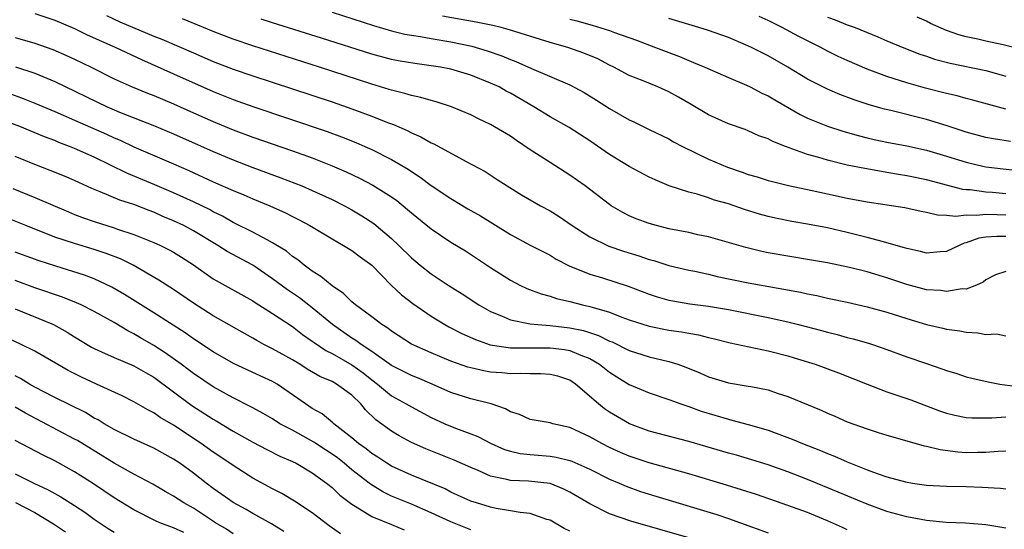
# Model space of a CAD drawing. Units: inches. Extents: x 2511000 to 2514000, y 1527000 to 1530000.
# Drawn here: x 2512679 to 2512779, y 1527076 to 1527128 of the extents above; entities that cross this region are included whole.
import ezdxf

# ---------------------------------------------------------------- set-up
doc = ezdxf.new("R2010")
doc.units = ezdxf.units.IN
doc.header["$MEASUREMENT"] = 0
doc.layers.add('LD25111527_2ft', color=112, linetype='Continuous')

msp = doc.modelspace()

# ---------------------------------------------------------------- linework, layer by layer
at = {"layer": 'LD25111527_2ft'}
for points, elevation in [([(2512681, 1527128.435), (2512683, 1527127.755), (2512685, 1527126.906), (2512686.278, 1527126.278), (2512689.167, 1527125), (2512691.759, 1527123.759), (2512695, 1527122.331), (2512699, 1527120.531), (2512701, 1527119.737), (2512703, 1527119.018), (2512710.5, 1527116.5), (2512711.963, 1527115.963), (2512713.392, 1527115.392), (2512714.288, 1527115), (2512715, 1527114.68), (2512717, 1527113.677), (2512718.684, 1527112.684), (2512719, 1527112.456), (2512719.891, 1527111.891), (2512721, 1527111.05), (2512723, 1527109.735), (2512724.71, 1527108.71), (2512725.978, 1527107.978), (2512727.221, 1527107.221), (2512729, 1527106.096), (2512731, 1527105.029), (2512732.335, 1527104.335), (2512733, 1527104.009), (2512733.621, 1527103.621), (2512734.941, 1527102.941), (2512737, 1527102.09), (2512738.287, 1527101.713), (2512740.89, 1527100.89), (2512743, 1527100.083), (2512743.808, 1527099.808), (2512745, 1527099.468), (2512745.387, 1527099.388), (2512747.112, 1527099.113), (2512749, 1527098.871), (2512751, 1527098.528), (2512755, 1527097.726), (2512757, 1527097.273), (2512758.093, 1527097), (2512760.402, 1527096.402), (2512761, 1527096.233), (2512761.996, 1527095.996), (2512763, 1527095.714), (2512763.578, 1527095.578), (2512765.127, 1527095.126), (2512766.628, 1527094.628), (2512769, 1527093.75), (2512771, 1527093.064), (2512772.554, 1527092.554), (2512773, 1527092.382), (2512774.06, 1527092.06), (2512775, 1527091.743), (2512775.58, 1527091.579), (2512777.211, 1527091.211), (2512778.39, 1527091), (2512781.429, 1527090.571)], 7100), ([(2512688.216, 1527128.216), (2512689.589, 1527127.589), (2512693, 1527126.143), (2512693.82, 1527125.82), (2512697, 1527124.43), (2512699, 1527123.576), (2512701, 1527122.809), (2512703, 1527122.12), (2512711, 1527119.485), (2512713, 1527118.805), (2512715, 1527118.063), (2512716.58, 1527117.42), (2512717.198, 1527117.198), (2512718.591, 1527116.591), (2512719, 1527116.37), (2512719.969, 1527115.969), (2512721, 1527115.374), (2512721.264, 1527115.264), (2512724.52, 1527113.48), (2512726.455, 1527112.455), (2512727.668, 1527111.668), (2512728.661, 1527111), (2512730.115, 1527110.115), (2512732.041, 1527109), (2512733, 1527108.49), (2512733.916, 1527107.915), (2512735.237, 1527107), (2512737, 1527105.856), (2512738.916, 1527104.916), (2512740.414, 1527104.413), (2512741.955, 1527103.955), (2512743, 1527103.592), (2512743.474, 1527103.474), (2512745, 1527102.979), (2512747, 1527102.504), (2512747.611, 1527102.389), (2512749, 1527102.087), (2512749.871, 1527101.871), (2512753, 1527101.23), (2512756.593, 1527100.593), (2512758.27, 1527100.27), (2512759, 1527100.097), (2512759.926, 1527099.926), (2512761, 1527099.675), (2512763, 1527099.26), (2512765, 1527098.814), (2512767, 1527098.257), (2512769, 1527097.615), (2512771, 1527097.021), (2512772.646, 1527096.646), (2512773, 1527096.552), (2512774.376, 1527096.375), (2512775, 1527096.237), (2512776.178, 1527096.179), (2512777, 1527095.994), (2512778.069, 1527096.069), (2512779, 1527095.854)], 7098), ([(2512711, 1527128.537), (2512715.191, 1527127.191), (2512717, 1527126.679), (2512718.346, 1527126.346), (2512719, 1527126.228), (2512719.907, 1527126.094), (2512721, 1527125.882), (2512723, 1527125.545), (2512725.108, 1527125.108), (2512726.651, 1527124.651), (2512728.134, 1527124.134), (2512729, 1527123.76), (2512729.559, 1527123.558), (2512731.135, 1527122.865), (2512735, 1527121.222), (2512736.447, 1527120.447), (2512737.682, 1527119.682), (2512739, 1527118.824), (2512741, 1527117.671), (2512741.467, 1527117.467), (2512743, 1527116.704), (2512745, 1527115.748), (2512745.475, 1527115.475), (2512746.38, 1527115), (2512749, 1527113.716), (2512750.903, 1527112.903), (2512752.397, 1527112.397), (2512753, 1527112.173), (2512753.909, 1527111.909), (2512755, 1527111.563), (2512755.444, 1527111.444), (2512757.065, 1527111.065), (2512759.441, 1527110.559), (2512761, 1527110.195), (2512763, 1527109.765), (2512765, 1527109.387), (2512768.824, 1527108.824), (2512770.459, 1527108.459), (2512771, 1527108.358), (2512772.091, 1527108.091), (2512773, 1527108.061), (2512773.941, 1527107.941), (2512775, 1527108.077), (2512776.041, 1527108.04), (2512777, 1527108.17), (2512778.114, 1527108.114), (2512779, 1527108.104)], 7092), ([(2512779, 1527110.224), (2512777.665, 1527110.335), (2512777, 1527110.371), (2512775.398, 1527110.602), (2512775, 1527110.617), (2512774.651, 1527110.652), (2512771, 1527111.622), (2512769, 1527112.038), (2512768.162, 1527112.162), (2512767, 1527112.375), (2512766.451, 1527112.45), (2512764.761, 1527112.761), (2512763, 1527113.112), (2512761, 1527113.594), (2512760.126, 1527113.874), (2512759, 1527114.195), (2512756.764, 1527115), (2512755.481, 1527115.481), (2512755, 1527115.746), (2512754.081, 1527116.081), (2512753, 1527116.567), (2512752.688, 1527116.688), (2512751, 1527117.291), (2512749, 1527118.184), (2512747.244, 1527119.244), (2512745.973, 1527119.973), (2512745, 1527120.508), (2512743.894, 1527121), (2512742.388, 1527121.612), (2512741, 1527122.156), (2512739.443, 1527123), (2512739, 1527123.214), (2512737.825, 1527123.824), (2512736.423, 1527124.423), (2512734.797, 1527125), (2512733, 1527125.501), (2512729, 1527126.75), (2512728.072, 1527127), (2512727.213, 1527127.213), (2512725.555, 1527127.555), (2512722.144, 1527128.144)], 7090), ([(2512779, 1527118.749), (2512775.677, 1527119.677), (2512775, 1527119.843), (2512774.101, 1527120.101), (2512773, 1527120.341), (2512772.485, 1527120.485), (2512770.881, 1527120.881), (2512769, 1527121.414), (2512767, 1527122.047), (2512765, 1527122.784), (2512763, 1527123.658), (2512762.086, 1527124.086), (2512761, 1527124.628), (2512760.317, 1527125), (2512759, 1527125.648), (2512758.107, 1527126.107), (2512756.423, 1527127), (2512755, 1527127.696), (2512754.1, 1527128.1)], 7084), ([(2512761, 1527128.05), (2512761.776, 1527127.776), (2512763, 1527127.288), (2512763.799, 1527127), (2512766.074, 1527126.074), (2512767, 1527125.656), (2512768.869, 1527124.869), (2512770.314, 1527124.314), (2512771, 1527124.095), (2512771.809, 1527123.809), (2512773.387, 1527123.387), (2512777, 1527122.648), (2512779, 1527122.094)], 7082), ([(2512779.806, 1527125), (2512778.74, 1527125.26), (2512777, 1527125.622), (2512776.174, 1527125.826), (2512775, 1527126.062), (2512774.25, 1527126.249), (2512773, 1527126.711), (2512771.411, 1527127.411), (2512771, 1527127.639), (2512770.063, 1527128.063)], 7080), ([(2512779, 1527102.38), (2512777.959, 1527102.041), (2512777, 1527101.529), (2512776.705, 1527101.295), (2512776.031, 1527101), (2512775, 1527100.597), (2512774.605, 1527100.605), (2512773, 1527100.334), (2512772.435, 1527100.435), (2512771, 1527100.525), (2512769, 1527101.051), (2512767, 1527101.73), (2512765, 1527102.336), (2512763.217, 1527102.783), (2512761, 1527103.234), (2512759, 1527103.582), (2512757, 1527103.907), (2512755, 1527104.264), (2512754.388, 1527104.389), (2512752.773, 1527104.773), (2512749, 1527105.859), (2512747.915, 1527106.085), (2512747, 1527106.295), (2512745, 1527106.69), (2512743.744, 1527107), (2512743, 1527107.209), (2512741.698, 1527107.698), (2512741, 1527107.999), (2512740.329, 1527108.329), (2512739.176, 1527109), (2512739, 1527109.115), (2512736.536, 1527111), (2512735, 1527112.101), (2512733, 1527113.359), (2512731, 1527114.649), (2512729.599, 1527115.599), (2512729, 1527116.028), (2512727, 1527117.22), (2512725.782, 1527117.782), (2512725, 1527118.178), (2512723.045, 1527119), (2512721.499, 1527119.499), (2512721, 1527119.621), (2512719.946, 1527119.946), (2512719, 1527120.13), (2512718.351, 1527120.351), (2512717, 1527120.668), (2512716.756, 1527120.756), (2512715, 1527121.273), (2512709.722, 1527123), (2512703, 1527125.159), (2512701, 1527125.834), (2512699, 1527126.599), (2512698.011, 1527127), (2512695.894, 1527127.894)], 7096), ([(2512779, 1527105.886), (2512778.102, 1527105.898), (2512777, 1527105.838), (2512776.283, 1527105.718), (2512775, 1527105.247), (2512774.787, 1527105.213), (2512774.287, 1527105), (2512773, 1527104.401), (2512772.362, 1527104.362), (2512771, 1527104.23), (2512770.391, 1527104.391), (2512769, 1527104.679), (2512768.765, 1527104.765), (2512767, 1527105.273), (2512766.649, 1527105.351), (2512765, 1527105.811), (2512763, 1527106.31), (2512761, 1527106.762), (2512759, 1527107.143), (2512757.413, 1527107.413), (2512755.748, 1527107.747), (2512755, 1527107.914), (2512754.148, 1527108.148), (2512752.624, 1527108.624), (2512751, 1527109.195), (2512749.582, 1527109.581), (2512749, 1527109.79), (2512747.838, 1527110.161), (2512747, 1527110.369), (2512745.032, 1527111.032), (2512743.609, 1527111.608), (2512743, 1527111.902), (2512741, 1527112.967), (2512739, 1527114.171), (2512737, 1527115.548), (2512734.912, 1527116.912), (2512733, 1527117.99), (2512731.372, 1527119), (2512729, 1527120.376), (2512728.586, 1527120.586), (2512727.852, 1527121), (2512727, 1527121.399), (2512725, 1527122.193), (2512723, 1527122.792), (2512721.925, 1527123), (2512721, 1527123.15), (2512719.359, 1527123.359), (2512717.652, 1527123.652), (2512717, 1527123.782), (2512715, 1527124.309), (2512709.924, 1527125.924), (2512705, 1527127.465), (2512703.839, 1527127.839)], 7094), ([(2512735, 1527127.851), (2512735.688, 1527127.688), (2512737.254, 1527127.254), (2512739, 1527126.698), (2512739.498, 1527126.502), (2512741.715, 1527125.715), (2512743.63, 1527125), (2512746.061, 1527124.061), (2512747, 1527123.663), (2512747.485, 1527123.485), (2512748.631, 1527123), (2512751, 1527121.944), (2512752.823, 1527121.177), (2512753.191, 1527121), (2512754.378, 1527120.378), (2512755, 1527120.1), (2512755.684, 1527119.684), (2512758.229, 1527118.229), (2512759, 1527117.856), (2512761, 1527117.033), (2512762.54, 1527116.539), (2512764.096, 1527116.096), (2512765, 1527115.875), (2512765.705, 1527115.705), (2512767, 1527115.431), (2512769, 1527115.049), (2512771, 1527114.617), (2512773, 1527114.024), (2512775, 1527113.397), (2512776.692, 1527113), (2512777, 1527112.934), (2512778.723, 1527112.723), (2512780.539, 1527112.538)], 7088), ([(2512779.486, 1527115.486), (2512777.755, 1527115.755), (2512777, 1527115.908), (2512775, 1527116.444), (2512773.085, 1527117.085), (2512771, 1527117.724), (2512767.383, 1527118.617), (2512766.759, 1527118.759), (2512765.21, 1527119.21), (2512763.704, 1527119.704), (2512762.248, 1527120.248), (2512761, 1527120.776), (2512760.536, 1527121), (2512759, 1527121.789), (2512756.986, 1527123), (2512755, 1527124.132), (2512753.325, 1527125), (2512752.729, 1527125.271), (2512751, 1527125.998), (2512749, 1527126.691), (2512748.033, 1527127), (2512747, 1527127.295), (2512745, 1527127.914)], 7086), ([(2512679, 1527125.99), (2512681, 1527125.433), (2512682.796, 1527124.796), (2512684.19, 1527124.19), (2512685, 1527123.808), (2512686.672, 1527123), (2512689, 1527121.83), (2512690.805, 1527121), (2512692.37, 1527120.37), (2512693, 1527120.135), (2512695, 1527119.302), (2512697, 1527118.387), (2512699, 1527117.497), (2512701, 1527116.681), (2512703, 1527115.936), (2512707, 1527114.548), (2512709, 1527113.835), (2512711, 1527113.046), (2512712.424, 1527112.424), (2512713.78, 1527111.78), (2512715.099, 1527111.099), (2512717, 1527109.898), (2512717.525, 1527109.525), (2512718.626, 1527108.626), (2512719, 1527108.288), (2512721, 1527106.684), (2512723, 1527105.342), (2512724.453, 1527104.453), (2512727, 1527102.761), (2512729, 1527101.497), (2512729.961, 1527101), (2512730.665, 1527100.665), (2512732.101, 1527100.101), (2512733, 1527099.864), (2512733.637, 1527099.637), (2512735, 1527099.333), (2512736.266, 1527099), (2512737, 1527098.84), (2512737.249, 1527098.751), (2512739, 1527098.247), (2512740.24, 1527097.76), (2512741, 1527097.495), (2512743, 1527096.848), (2512745, 1527096.453), (2512746.283, 1527096.284), (2512747, 1527096.135), (2512747.982, 1527095.982), (2512749, 1527095.714), (2512749.582, 1527095.581), (2512751.176, 1527095.176), (2512755, 1527094.339), (2512757, 1527093.838), (2512757.65, 1527093.651), (2512759.764, 1527093), (2512762.124, 1527092.124), (2512765, 1527090.982), (2512767, 1527090.221), (2512769.402, 1527089.402), (2512772.31, 1527088.309), (2512773, 1527088.075), (2512773.851, 1527087.85), (2512775, 1527087.617), (2512775.573, 1527087.573), (2512777, 1527087.588), (2512777.579, 1527087.578), (2512779, 1527087.685)], 7102), ([(2512679.048, 1527123.048), (2512681, 1527122.399), (2512683, 1527121.552), (2512688.283, 1527119), (2512689, 1527118.685), (2512689.536, 1527118.464), (2512693.087, 1527117.087), (2512695, 1527116.275), (2512699, 1527114.479), (2512701, 1527113.644), (2512703, 1527112.877), (2512705.835, 1527111.835), (2512707.953, 1527111), (2512709, 1527110.551), (2512711, 1527109.632), (2512712.263, 1527109), (2512713, 1527108.599), (2512714.003, 1527108.003), (2512715.215, 1527107.215), (2512717, 1527105.697), (2512717.737, 1527105), (2512719, 1527103.731), (2512719.88, 1527103), (2512721, 1527102.128), (2512722.719, 1527101), (2512724.115, 1527100.115), (2512725.822, 1527099), (2512727, 1527098.335), (2512728.109, 1527097.891), (2512729, 1527097.493), (2512731, 1527097.077), (2512731.774, 1527097), (2512733, 1527096.911), (2512735, 1527096.69), (2512736.392, 1527096.392), (2512737.9, 1527095.9), (2512739, 1527095.346), (2512739.254, 1527095.253), (2512741, 1527094.404), (2512743, 1527093.765), (2512745, 1527093.286), (2512745.887, 1527093), (2512746.703, 1527092.703), (2512748.128, 1527092.128), (2512749, 1527091.732), (2512751, 1527091.123), (2512753, 1527090.801), (2512753.263, 1527090.737), (2512755, 1527090.405), (2512755.911, 1527090.089), (2512757, 1527089.746), (2512760.355, 1527088.354), (2512761, 1527088.057), (2512761.747, 1527087.747), (2512763, 1527087.197), (2512765, 1527086.466), (2512766.124, 1527086.124), (2512767, 1527085.836), (2512769, 1527085.26), (2512770.772, 1527084.773), (2512771, 1527084.731), (2512772.388, 1527084.388), (2512774.16, 1527084.161), (2512775, 1527084.105), (2512776.13, 1527084.13), (2512777, 1527084.129), (2512778.229, 1527084.228), (2512779, 1527084.244)], 7104), ([(2512678.357, 1527120.357), (2512679.825, 1527119.824), (2512681, 1527119.356), (2512683, 1527118.524), (2512685, 1527117.661), (2512688.229, 1527116.229), (2512689, 1527115.866), (2512689.614, 1527115.614), (2512691, 1527114.949), (2512695, 1527113.237), (2512696.554, 1527112.554), (2512699, 1527111.434), (2512701, 1527110.554), (2512702.104, 1527110.104), (2512703, 1527109.709), (2512704.721, 1527109), (2512706.29, 1527108.29), (2512707, 1527107.919), (2512707.619, 1527107.619), (2512708.767, 1527107), (2512711, 1527105.651), (2512712.159, 1527105), (2512713, 1527104.483), (2512713.835, 1527103.835), (2512715, 1527103.009), (2512716.973, 1527100.972), (2512717.994, 1527099.994), (2512719.136, 1527099.136), (2512721, 1527097.846), (2512722.367, 1527097), (2512722.778, 1527096.778), (2512724.105, 1527096.105), (2512725.483, 1527095.483), (2512726.968, 1527094.968), (2512729, 1527094.658), (2512729.331, 1527094.669), (2512731, 1527094.642), (2512733, 1527094.656), (2512734.473, 1527094.473), (2512735, 1527094.376), (2512736.097, 1527093.903), (2512737, 1527093.569), (2512737.975, 1527093), (2512739, 1527092.184), (2512739.725, 1527091.725), (2512741, 1527090.971), (2512743, 1527090.125), (2512745, 1527089.45), (2512746.213, 1527089), (2512747, 1527088.737), (2512748.263, 1527088.263), (2512751, 1527087.438), (2512751.364, 1527087.364), (2512753, 1527086.917), (2512755, 1527086.346), (2512757.45, 1527085.45), (2512758.482, 1527085), (2512760.289, 1527084.289), (2512761, 1527083.979), (2512761.708, 1527083.708), (2512763, 1527083.131), (2512765, 1527082.352), (2512766.029, 1527081.971), (2512767, 1527081.644), (2512768.881, 1527081.119), (2512769.58, 1527081), (2512771, 1527080.802), (2512773, 1527080.703), (2512775, 1527080.659), (2512776.594, 1527080.594), (2512778.48, 1527080.48), (2512779, 1527080.41)], 7106), ([(2512779, 1527076.434), (2512777, 1527076.771), (2512774.945, 1527076.945), (2512772.975, 1527077.026), (2512771, 1527077.223), (2512769, 1527077.586), (2512767, 1527078.133), (2512765, 1527078.872), (2512762.088, 1527080.089), (2512759, 1527081.355), (2512757, 1527082.121), (2512755, 1527082.829), (2512753.356, 1527083.356), (2512751.814, 1527083.814), (2512751, 1527084.035), (2512747, 1527085.187), (2512743, 1527086.25), (2512741.008, 1527087), (2512739, 1527088.177), (2512738.502, 1527088.502), (2512737.878, 1527089), (2512735.571, 1527091), (2512735, 1527091.384), (2512733.784, 1527091.784), (2512733, 1527091.981), (2512732.037, 1527092.037), (2512731, 1527092.019), (2512730.066, 1527092.065), (2512729, 1527092.024), (2512728.119, 1527092.119), (2512727, 1527092.206), (2512726.319, 1527092.32), (2512725, 1527092.622), (2512724.709, 1527092.709), (2512723, 1527093.324), (2512721, 1527094.15), (2512719.026, 1527095.026), (2512717, 1527096.326), (2512716.629, 1527096.628), (2512716.007, 1527097), (2512715, 1527097.773), (2512713.351, 1527099), (2512713, 1527099.3), (2512712.154, 1527100.154), (2512711, 1527100.902), (2512709.864, 1527101.864), (2512709, 1527102.386), (2512708.173, 1527103), (2512707.537, 1527103.537), (2512707, 1527103.895), (2512706.404, 1527104.404), (2512705, 1527105.275), (2512704.452, 1527105.548), (2512703, 1527106.33), (2512701.227, 1527107.227), (2512701, 1527107.327), (2512699.943, 1527107.943), (2512699, 1527108.388), (2512698.611, 1527108.611), (2512697, 1527109.394), (2512695, 1527110.315), (2512693.121, 1527111.121), (2512690.284, 1527112.284), (2512687, 1527113.915), (2512685, 1527114.795), (2512684.493, 1527115), (2512683.405, 1527115.405), (2512683, 1527115.583), (2512681.973, 1527115.973), (2512679.479, 1527117), (2512677, 1527117.93)], 7108), ([(2512763, 1527076.286), (2512762.524, 1527076.524), (2512761, 1527077.205), (2512759, 1527078.025), (2512757, 1527078.749), (2512753.834, 1527079.834), (2512752.33, 1527080.33), (2512750.801, 1527080.801), (2512747, 1527081.922), (2512743, 1527083.031), (2512741, 1527083.718), (2512740.102, 1527084.101), (2512739, 1527084.61), (2512738.216, 1527085), (2512737, 1527085.686), (2512735, 1527086.629), (2512733.286, 1527087), (2512733, 1527087.092), (2512731, 1527087.426), (2512729.923, 1527087.924), (2512729, 1527088.199), (2512728.507, 1527088.507), (2512727.048, 1527089), (2512725, 1527089.501), (2512723, 1527090.143), (2512721.093, 1527091), (2512719.627, 1527091.627), (2512719, 1527091.874), (2512717, 1527092.877), (2512715, 1527094.292), (2512713.927, 1527095), (2512713.409, 1527095.41), (2512713, 1527095.65), (2512711.024, 1527097), (2512709, 1527098.691), (2512707.697, 1527099.698), (2512706.499, 1527100.499), (2512705, 1527101.64), (2512703.001, 1527103.001), (2512700.392, 1527104.392), (2512699.468, 1527105), (2512697, 1527106.485), (2512696.036, 1527107), (2512695, 1527107.496), (2512693.931, 1527107.931), (2512693, 1527108.349), (2512692.52, 1527108.52), (2512691, 1527109.126), (2512689.578, 1527109.578), (2512687.575, 1527110.425), (2512686.742, 1527110.742), (2512685, 1527111.547), (2512683.983, 1527111.983), (2512682.558, 1527112.558), (2512681, 1527113.157), (2512679, 1527113.98)], 7110), ([(2512678.763, 1527110.763), (2512681, 1527109.832), (2512684.377, 1527108.377), (2512685, 1527108.126), (2512685.813, 1527107.813), (2512687, 1527107.401), (2512689, 1527106.78), (2512689.348, 1527106.652), (2512691, 1527106.112), (2512693, 1527105.309), (2512693.686, 1527105), (2512694.563, 1527104.563), (2512695, 1527104.311), (2512695.807, 1527103.807), (2512697, 1527103.028), (2512699, 1527101.636), (2512703, 1527099.418), (2512703.242, 1527099.242), (2512705, 1527098.124), (2512707, 1527096.804), (2512708.012, 1527096.012), (2512709, 1527095.328), (2512709.181, 1527095.181), (2512710.375, 1527094.375), (2512711, 1527094.072), (2512713, 1527092.953), (2512714.123, 1527092.123), (2512715, 1527091.423), (2512715.573, 1527091), (2512717, 1527089.823), (2512718.489, 1527089), (2512719, 1527088.688), (2512721, 1527087.621), (2512722.362, 1527087), (2512723.451, 1527086.549), (2512725, 1527085.989), (2512725.714, 1527085.714), (2512727.056, 1527085), (2512728.398, 1527084.398), (2512729, 1527084.207), (2512729.986, 1527083.986), (2512731, 1527083.873), (2512733, 1527083.722), (2512733.625, 1527083.624), (2512735, 1527083.279), (2512735.204, 1527083.204), (2512737, 1527082.391), (2512739, 1527081.401), (2512739.965, 1527081), (2512740.677, 1527080.677), (2512742.142, 1527080.142), (2512743.666, 1527079.666), (2512749.822, 1527077.822), (2512751, 1527077.433), (2512752.219, 1527077), (2512755, 1527075.975)], 7112), ([(2512747, 1527075.476), (2512741.153, 1527077.153), (2512739, 1527077.905), (2512737, 1527078.89), (2512735, 1527080.086), (2512734.394, 1527080.394), (2512733, 1527080.944), (2512730.815, 1527081.185), (2512729, 1527081.263), (2512728.628, 1527081.372), (2512727, 1527081.703), (2512725.735, 1527082.265), (2512725, 1527082.563), (2512723.315, 1527083.315), (2512720.446, 1527084.446), (2512719, 1527085.11), (2512717.769, 1527085.769), (2512717, 1527086.24), (2512715.403, 1527087.403), (2512714.383, 1527088.383), (2512713.889, 1527089), (2512713, 1527089.863), (2512711.446, 1527091), (2512711, 1527091.245), (2512709.766, 1527091.766), (2512708.499, 1527092.499), (2512707.729, 1527093), (2512707, 1527093.45), (2512705, 1527094.565), (2512704.122, 1527095), (2512703.4, 1527095.399), (2512703, 1527095.639), (2512699, 1527097.895), (2512697, 1527099.171), (2512695, 1527100.536), (2512693.498, 1527101.497), (2512690.907, 1527103), (2512689.636, 1527103.636), (2512688.189, 1527104.189), (2512687, 1527104.578), (2512685, 1527105.177), (2512683, 1527105.849), (2512680.087, 1527107), (2512677.899, 1527107.899)], 7114), ([(2512735, 1527076.133), (2512734.422, 1527076.422), (2512733, 1527077.244), (2512732.664, 1527077.336), (2512731, 1527077.928), (2512729.982, 1527078.018), (2512729, 1527078.208), (2512727.557, 1527078.443), (2512727, 1527078.565), (2512725.565, 1527079), (2512725, 1527079.188), (2512723, 1527080.099), (2512722.404, 1527080.404), (2512719, 1527081.812), (2512717, 1527082.719), (2512716.54, 1527083), (2512715.619, 1527083.619), (2512715, 1527083.991), (2512714.446, 1527084.446), (2512713.65, 1527085), (2512713, 1527085.567), (2512711.166, 1527087), (2512711.084, 1527087.084), (2512709.995, 1527087.995), (2512709, 1527088.544), (2512708.32, 1527089), (2512705.452, 1527091), (2512705, 1527091.262), (2512703.793, 1527091.793), (2512701.064, 1527093.064), (2512699, 1527094.248), (2512697, 1527095.552), (2512696.156, 1527096.157), (2512693, 1527098.191), (2512690.045, 1527100.044), (2512688.783, 1527100.784), (2512687, 1527101.625), (2512686.002, 1527102.002), (2512683.106, 1527102.893), (2512681.438, 1527103.438), (2512679, 1527104.307)], 7116), ([(2512725, 1527076.283), (2512723, 1527077.085), (2512721, 1527078), (2512719, 1527078.857), (2512717, 1527079.69), (2512716.113, 1527080.113), (2512714.876, 1527080.876), (2512714.735, 1527081), (2512713, 1527082.352), (2512712.232, 1527083), (2512711.545, 1527083.545), (2512711, 1527083.933), (2512710.342, 1527084.343), (2512709.344, 1527085), (2512709.146, 1527085.146), (2512707, 1527086.332), (2512705.741, 1527087), (2512705, 1527087.479), (2512704.042, 1527088.042), (2512703, 1527088.592), (2512702.742, 1527088.742), (2512701, 1527089.613), (2512699, 1527090.716), (2512697, 1527092.057), (2512696.471, 1527092.472), (2512695.757, 1527093), (2512694.155, 1527094.155), (2512693, 1527094.89), (2512691.662, 1527095.662), (2512691, 1527096.071), (2512690.37, 1527096.37), (2512689, 1527097.2), (2512687, 1527098.321), (2512685.679, 1527099), (2512685.217, 1527099.217), (2512683.779, 1527099.779), (2512681, 1527100.72), (2512679, 1527101.449)], 7118), ([(2512679, 1527098.599), (2512682.863, 1527097), (2512684.243, 1527096.243), (2512685, 1527095.755), (2512686.72, 1527094.721), (2512687, 1527094.578), (2512687.738, 1527094.262), (2512689, 1527093.684), (2512691, 1527092.841), (2512692.163, 1527092.163), (2512693, 1527091.7), (2512696.838, 1527088.838), (2512699, 1527087.454), (2512699.293, 1527087.293), (2512701, 1527086.241), (2512703, 1527085.128), (2512704.4, 1527084.4), (2512705.73, 1527083.73), (2512707, 1527083.194), (2512707.385, 1527083), (2512709, 1527082.044), (2512710.437, 1527081), (2512711, 1527080.552), (2512711.782, 1527079.782), (2512713, 1527078.855), (2512713.333, 1527078.667), (2512715, 1527077.625), (2512717, 1527076.814), (2512718.268, 1527076.268)], 7120), ([(2512711.86, 1527075.86), (2512710.693, 1527076.693), (2512709, 1527077.98), (2512707.19, 1527079.19), (2512705.938, 1527079.938), (2512705, 1527080.407), (2512703, 1527081.496), (2512701, 1527082.761), (2512700.668, 1527083), (2512699, 1527084.114), (2512697.785, 1527085), (2512695, 1527086.848), (2512693.629, 1527087.629), (2512693, 1527088.098), (2512692.394, 1527088.394), (2512691, 1527089.219), (2512689.806, 1527089.806), (2512687.235, 1527091), (2512685.694, 1527091.694), (2512684.361, 1527092.361), (2512681, 1527094.327), (2512679.606, 1527095), (2512677.825, 1527095.825)], 7122), ([(2512706.113, 1527076.113), (2512704.892, 1527076.892), (2512703, 1527077.916), (2512702.317, 1527078.317), (2512701, 1527079.035), (2512699.863, 1527079.863), (2512699, 1527080.462), (2512698.277, 1527081), (2512697, 1527081.993), (2512695.624, 1527083), (2512695, 1527083.432), (2512693, 1527084.539), (2512691, 1527085.444), (2512689, 1527086.419), (2512687.986, 1527087), (2512687.382, 1527087.382), (2512687, 1527087.571), (2512686.114, 1527088.114), (2512683, 1527089.636), (2512681, 1527090.7), (2512680.464, 1527091), (2512679.564, 1527091.564), (2512679, 1527091.833)], 7124), ([(2512701, 1527075.885), (2512700.352, 1527076.352), (2512699.245, 1527077), (2512697, 1527078.459), (2512696.025, 1527079), (2512695, 1527079.682), (2512694.153, 1527080.153), (2512692.892, 1527080.892), (2512691, 1527081.905), (2512689, 1527083.02), (2512685.288, 1527085.288), (2512685, 1527085.45), (2512680.045, 1527088.045), (2512679, 1527088.672)], 7126), ([(2512696.021, 1527076.021), (2512695, 1527076.486), (2512694.608, 1527076.608), (2512693.602, 1527077), (2512693.182, 1527077.182), (2512691, 1527078.293), (2512689, 1527079.522), (2512686.914, 1527080.914), (2512685, 1527082.134), (2512683, 1527083.243), (2512681.825, 1527083.825), (2512679, 1527085.299)], 7128), ([(2512679, 1527081.945), (2512680.879, 1527081), (2512682.33, 1527080.33), (2512683, 1527079.941), (2512683.616, 1527079.615), (2512685, 1527078.74), (2512686.051, 1527078.051), (2512687, 1527077.363), (2512688.409, 1527076.409), (2512689, 1527076.036)], 7130), ([(2512679.054, 1527079.054), (2512681, 1527078.036), (2512682.893, 1527076.893), (2512684.077, 1527076.077)], 7132)]:
    msp.add_lwpolyline(points, dxfattribs=dict(at, elevation=elevation))

doc.saveas('drawing.dxf')
